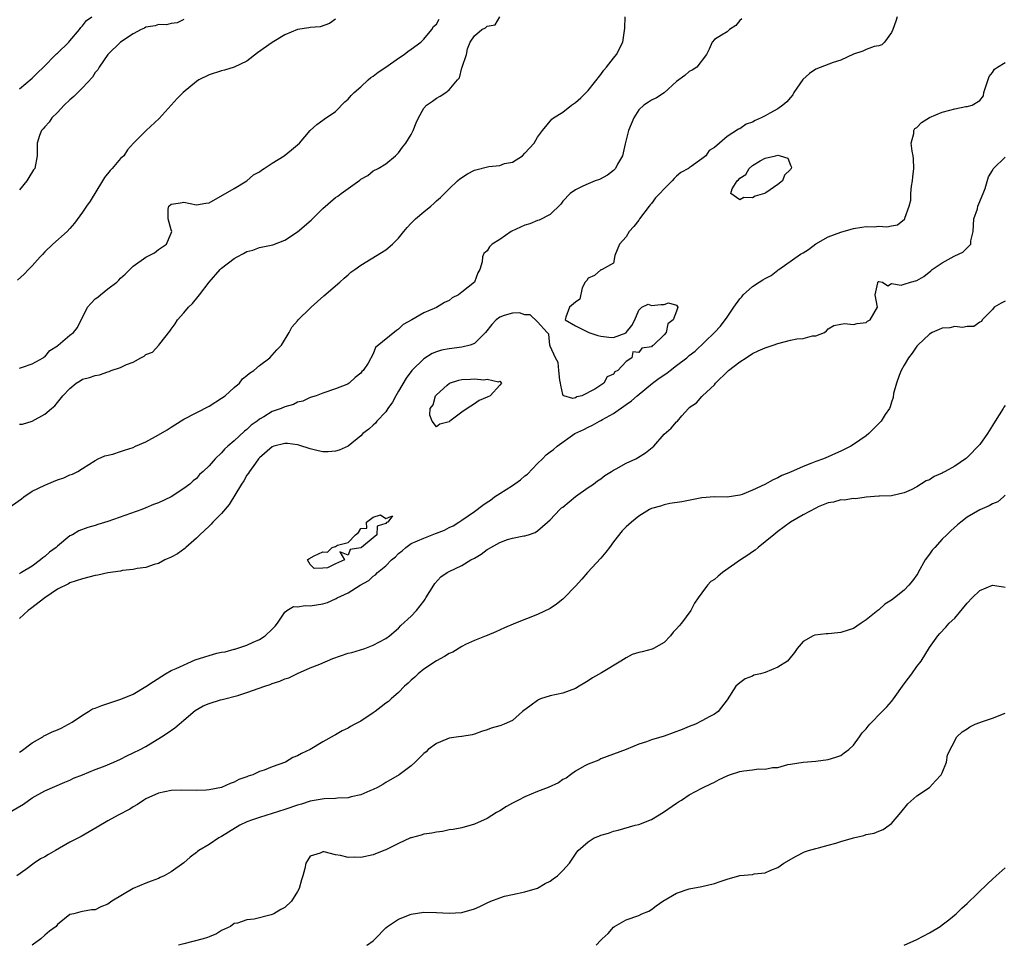
# Model space of a CAD drawing. Units: inches. Extents: x 2535000 to 2538000, y 1542000 to 1545000.
# Drawn here: x 2536911 to 2537067, y 1542000 to 1542147 of the extents above; entities that cross this region are included whole.
import ezdxf

# ---------------------------------------------------------------- set-up
doc = ezdxf.new("R2010")
doc.units = ezdxf.units.IN
doc.header["$MEASUREMENT"] = 0
doc.layers.add('LD25351542_2ft', color=132, linetype='Continuous')

msp = doc.modelspace()

# ---------------------------------------------------------------- linework, layer by layer
at = {"layer": 'LD25351542_2ft'}
for points, elevation in [([(2536909, 1542069.04), (2536911.31, 1542070.69), (2536911.68, 1542071), (2536913, 1542071.9), (2536915, 1542072.87), (2536915.37, 1542073), (2536917, 1542073.67), (2536918.01, 1542073.99), (2536919, 1542074.46), (2536919.41, 1542074.59), (2536920.26, 1542075), (2536921, 1542075.46), (2536923, 1542076.75), (2536923.47, 1542077), (2536924.51, 1542077.49), (2536925.76, 1542077.76), (2536927, 1542078.17), (2536927.6, 1542078.4), (2536929, 1542078.83), (2536929.35, 1542079), (2536931, 1542079.71), (2536933, 1542080.81), (2536934.37, 1542081.63), (2536935, 1542082.04), (2536935.61, 1542082.39), (2536937, 1542083.28), (2536941, 1542085.37), (2536943, 1542086.61), (2536943.53, 1542087), (2536945, 1542088.3), (2536945.82, 1542089), (2536946.32, 1542089.68), (2536947, 1542090.19), (2536947.42, 1542090.58), (2536948.09, 1542091), (2536949, 1542091.78), (2536950.6, 1542093), (2536951, 1542093.42), (2536951.71, 1542094.29), (2536952.45, 1542095), (2536953.68, 1542097), (2536954.13, 1542097.87), (2536955, 1542098.85), (2536955.1, 1542099), (2536957, 1542100.84), (2536957.15, 1542101), (2536959.18, 1542102.82), (2536961.71, 1542105), (2536962.38, 1542105.62), (2536963, 1542106.12), (2536963.46, 1542106.54), (2536964.06, 1542107), (2536965, 1542107.68), (2536968.32, 1542109.68), (2536969, 1542110.12), (2536970.03, 1542111), (2536971, 1542111.96), (2536971.83, 1542113), (2536972.37, 1542113.63), (2536973, 1542114.33), (2536973.65, 1542115), (2536975, 1542116.14), (2536976.1, 1542117), (2536976.58, 1542117.42), (2536977, 1542117.86), (2536977.62, 1542118.38), (2536979, 1542119.76), (2536980.31, 1542121), (2536980.68, 1542121.32), (2536981.88, 1542122.12), (2536983, 1542122.69), (2536985.29, 1542123.29), (2536987, 1542123.45), (2536987.75, 1542123.75), (2536989, 1542123.98), (2536990.63, 1542125), (2536991, 1542125.38), (2536992.44, 1542127), (2536993, 1542127.91), (2536993.78, 1542129), (2536995.23, 1542130.77), (2536995.51, 1542131), (2536997, 1542131.9), (2536998.34, 1542133), (2536999, 1542133.4), (2536999.83, 1542134.17), (2537001, 1542135.32), (2537003, 1542137.86), (2537003.47, 1542138.53), (2537003.91, 1542139), (2537005, 1542140.46), (2537005.48, 1542141), (2537006.46, 1542143), (2537006.81, 1542145.19), (2537006.84, 1542147)], 8330), ([(2536961, 1542146.59), (2536960.08, 1542145.92), (2536958.58, 1542145.42), (2536957, 1542145.3), (2536956.77, 1542145.23), (2536955, 1542144.96), (2536953, 1542144.12), (2536951, 1542142.93), (2536948.69, 1542141.31), (2536947, 1542139.99), (2536945, 1542139), (2536943.47, 1542138.53), (2536943, 1542138.44), (2536941, 1542137.78), (2536939.39, 1542137), (2536939, 1542136.73), (2536936.92, 1542135), (2536935.97, 1542134.03), (2536935.02, 1542133), (2536933.11, 1542130.89), (2536931.06, 1542129), (2536929.04, 1542126.96), (2536928.09, 1542125.91), (2536927.52, 1542125), (2536927, 1542124.55), (2536925.69, 1542123), (2536925.34, 1542122.66), (2536924.46, 1542121.53), (2536924.15, 1542121), (2536922.18, 1542117.82), (2536921.59, 1542117), (2536921, 1542116.05), (2536919.69, 1542114.31), (2536919, 1542113.47), (2536918.53, 1542113), (2536916.26, 1542111), (2536915, 1542109.77), (2536914.64, 1542109.36), (2536914.3, 1542109), (2536913, 1542107.57), (2536912.46, 1542107), (2536911.74, 1542106.26), (2536910.69, 1542105.31)], 8324), ([(2537049.9, 1542147), (2537049.71, 1542146.29), (2537049.22, 1542145), (2537049, 1542144.5), (2537047.9, 1542143), (2537047.46, 1542142.54), (2537047, 1542142.41), (2537046.28, 1542142.28), (2537045, 1542141.8), (2537044.45, 1542141.55), (2537043, 1542141.05), (2537041, 1542140.15), (2537039.75, 1542139.75), (2537037, 1542138.69), (2537036, 1542138), (2537034.95, 1542137.05), (2537033.56, 1542135), (2537033.36, 1542134.64), (2537033, 1542134.23), (2537032.46, 1542133.54), (2537031.78, 1542133), (2537031, 1542132.42), (2537029.74, 1542131.74), (2537029, 1542131.31), (2537028.4, 1542131), (2537027.43, 1542130.57), (2537027, 1542130.33), (2537026.02, 1542129.98), (2537025, 1542129.27), (2537024.78, 1542129.22), (2537023, 1542128.03), (2537021.76, 1542127), (2537021, 1542126.31), (2537020.17, 1542125.83), (2537019.62, 1542125), (2537019, 1542124.52), (2537017.28, 1542123.28), (2537017, 1542123.1), (2537016.89, 1542123), (2537015.65, 1542122.35), (2537015, 1542121.75), (2537014.59, 1542121.41), (2537014.29, 1542121), (2537013, 1542119.75), (2537012.34, 1542119), (2537011.68, 1542118.32), (2537011, 1542117.41), (2537010.8, 1542117.2), (2537010.64, 1542117), (2537009.14, 1542115), (2537009, 1542114.77), (2537008.21, 1542113.79), (2537007.5, 1542113), (2537007, 1542112.16), (2537005.96, 1542111), (2537005.2, 1542109.2), (2537005, 1542107.98), (2537003.09, 1542106.91), (2537003, 1542106.95), (2537001.99, 1542106.01), (2537001, 1542105.62), (2537000.78, 1542105.22), (2537000.54, 1542105), (2537000.07, 1542104.07), (2536999.7, 1542102.3), (2536999, 1542101.8), (2536998.03, 1542101), (2536997.46, 1542099.46), (2536997.35, 1542099), (2536999, 1542098.05), (2537001.1, 1542097), (2537002.52, 1542096.52), (2537003, 1542096.42), (2537004.25, 1542096.25), (2537005, 1542096.2), (2537007, 1542096.98), (2537007.02, 1542097), (2537007.89, 1542098.11), (2537008.39, 1542099), (2537009, 1542100.56), (2537009.5, 1542101), (2537010.49, 1542101.51), (2537011, 1542101.28), (2537012.53, 1542101.47), (2537013, 1542101.46), (2537013.72, 1542101.72), (2537015, 1542101.34), (2537015.2, 1542101), (2537015, 1542100.4), (2537014.43, 1542099), (2537013.61, 1542098.39), (2537013.32, 1542097), (2537013, 1542096.63), (2537011.36, 1542095), (2537011.11, 1542094.89), (2537011, 1542094.76), (2537009.49, 1542094.51), (2537009, 1542093.86), (2537008.06, 1542093.94), (2537007.93, 1542093), (2537007, 1542092.44), (2537005.67, 1542091), (2537005.24, 1542090.76), (2537005, 1542090.42), (2537004, 1542090), (2537003.49, 1542089), (2537002.03, 1542088.03), (2536999.98, 1542087), (2536999.18, 1542086.82), (2536999, 1542086.69), (2536998.56, 1542086.56), (2536997.17, 1542087), (2536997.06, 1542087.06), (2536997, 1542087.18), (2536996.65, 1542088.65), (2536996.64, 1542089), (2536996.53, 1542089.47), (2536996.36, 1542091), (2536996.25, 1542092.25), (2536995.83, 1542093), (2536995, 1542094.84), (2536994.95, 1542095), (2536994.75, 1542096.75), (2536994.5, 1542097), (2536993, 1542098.72), (2536991.82, 1542099.82), (2536991, 1542099.79), (2536990.11, 1542100.11), (2536989, 1542100.08), (2536987.71, 1542099.71), (2536987, 1542099.46), (2536986.44, 1542099), (2536985.74, 1542098.26), (2536984.77, 1542097), (2536983, 1542095.26), (2536982.35, 1542095), (2536981, 1542094.67), (2536979, 1542094.44), (2536977.8, 1542094.2), (2536977, 1542093.96), (2536976.31, 1542093.69), (2536975, 1542092.87), (2536973.11, 1542091), (2536972.2, 1542089.8), (2536971, 1542087.73), (2536970.55, 1542087), (2536970.01, 1542085.99), (2536969.32, 1542085), (2536969, 1542084.48), (2536967.58, 1542083), (2536967.33, 1542082.67), (2536967, 1542082.36), (2536966.28, 1542081.72), (2536965.36, 1542081), (2536965, 1542080.66), (2536963, 1542079.04), (2536961.62, 1542078.38), (2536961, 1542078.21), (2536959.87, 1542078.13), (2536959, 1542078.11), (2536958.27, 1542078.27), (2536957, 1542078.58), (2536955.19, 1542079.19), (2536955, 1542079.23), (2536953.44, 1542079.44), (2536953, 1542079.46), (2536951.26, 1542079), (2536951, 1542078.91), (2536949, 1542077.18), (2536948.84, 1542077), (2536948.35, 1542076.35), (2536947.38, 1542075), (2536947.25, 1542074.75), (2536947, 1542074.43), (2536946.49, 1542073.51), (2536946.13, 1542073), (2536944.21, 1542069.79), (2536943, 1542068.35), (2536941.63, 1542067), (2536941.34, 1542066.66), (2536941, 1542066.37), (2536939.54, 1542065), (2536939, 1542064.44), (2536937.33, 1542063), (2536937.17, 1542062.83), (2536936, 1542062), (2536935, 1542061.43), (2536934, 1542061), (2536933, 1542060.47), (2536932.3, 1542060.3), (2536931, 1542059.82), (2536929.64, 1542059.64), (2536929, 1542059.47), (2536927.32, 1542059.32), (2536927, 1542059.25), (2536925, 1542058.97), (2536923.39, 1542058.61), (2536923, 1542058.56), (2536921, 1542058.04), (2536919, 1542057.38), (2536918.75, 1542057.25), (2536917, 1542056.36), (2536915, 1542055.02), (2536912.73, 1542053.27), (2536912.4, 1542053), (2536911, 1542051.72)], 8334), ([(2536911, 1542135.6), (2536913, 1542137.3), (2536913.87, 1542138.13), (2536914.81, 1542139), (2536916.78, 1542141), (2536916.87, 1542141.13), (2536917, 1542141.23), (2536918.81, 1542143), (2536919, 1542143.2), (2536920.5, 1542145), (2536920.69, 1542145.31), (2536921, 1542145.56), (2536921.6, 1542146.4), (2536922.43, 1542147)], 8320), ([(2536911, 1542082.5), (2536911.48, 1542082.52), (2536913.01, 1542082.99), (2536915, 1542084.07), (2536916.06, 1542085), (2536916.61, 1542085.39), (2536917.88, 1542087), (2536919, 1542088.14), (2536919.98, 1542089), (2536920.63, 1542089.37), (2536921, 1542089.6), (2536922.09, 1542089.91), (2536923, 1542090.21), (2536923.67, 1542090.33), (2536925, 1542090.8), (2536925.18, 1542090.82), (2536925.52, 1542091), (2536927, 1542091.45), (2536927.93, 1542091.93), (2536929, 1542092.3), (2536930.22, 1542093), (2536930.74, 1542093.26), (2536931, 1542093.51), (2536932.08, 1542093.92), (2536933.07, 1542095), (2536933.24, 1542095.24), (2536934.79, 1542097.21), (2536935, 1542097.54), (2536935.63, 1542098.37), (2536936.02, 1542099), (2536937, 1542100.12), (2536937.75, 1542101), (2536938.39, 1542101.61), (2536939.3, 1542102.7), (2536939.47, 1542103), (2536941.03, 1542105), (2536942.78, 1542107), (2536943, 1542107.19), (2536945, 1542108.74), (2536945.47, 1542109), (2536946.48, 1542109.52), (2536947, 1542109.82), (2536947.95, 1542110.05), (2536949, 1542110.45), (2536950.85, 1542110.85), (2536951.11, 1542110.89), (2536953, 1542111.61), (2536955, 1542112.94), (2536957.18, 1542114.82), (2536959, 1542116.66), (2536961, 1542118.38), (2536961.4, 1542118.6), (2536961.92, 1542119), (2536964.88, 1542121.12), (2536965, 1542121.26), (2536966.12, 1542121.88), (2536967, 1542122.59), (2536967.76, 1542123), (2536969, 1542123.73), (2536970.49, 1542125), (2536971, 1542125.48), (2536971.63, 1542126.37), (2536972.14, 1542127), (2536973, 1542128.37), (2536973.31, 1542129), (2536973.77, 1542130.23), (2536974.13, 1542131), (2536975, 1542132.54), (2536975.43, 1542133), (2536976.34, 1542133.66), (2536977, 1542134.13), (2536977.59, 1542134.41), (2536978.5, 1542135), (2536979, 1542135.42), (2536980.31, 1542137), (2536980.65, 1542137.35), (2536981, 1542138.89), (2536981.04, 1542138.96), (2536981.04, 1542139.04), (2536981.72, 1542141), (2536981.9, 1542141.9), (2536982.35, 1542143), (2536983, 1542144), (2536984.19, 1542145), (2536984.75, 1542145.25), (2536985, 1542145.51), (2536986.28, 1542145.72), (2536987, 1542146.98)], 8328), ([(2537025.31, 1542146.68), (2537025, 1542146.39), (2537024.38, 1542145.62), (2537023.39, 1542145), (2537023, 1542144.6), (2537022.08, 1542144.07), (2537021, 1542143.38), (2537020.61, 1542143), (2537020.16, 1542141.84), (2537019.7, 1542141), (2537018.18, 1542139), (2537017.47, 1542138.53), (2537017, 1542138.31), (2537016.29, 1542137.71), (2537015, 1542136.74), (2537013, 1542134.96), (2537011.82, 1542134.18), (2537011, 1542133.78), (2537010.54, 1542133.46), (2537009.83, 1542133), (2537009, 1542132.28), (2537008.23, 1542131), (2537007.4, 1542129), (2537006.87, 1542126.87), (2537006.44, 1542125), (2537005.65, 1542123.65), (2537005.32, 1542123), (2537005.17, 1542122.83), (2537005, 1542122.67), (2537004.08, 1542121.92), (2537002.78, 1542121.22), (2537002.13, 1542121), (2537001, 1542120.55), (2537000.18, 1542120.18), (2536999, 1542119.61), (2536998.17, 1542119), (2536997, 1542117.79), (2536996.66, 1542117.34), (2536995, 1542115.68), (2536993.22, 1542114.78), (2536993, 1542114.73), (2536991.77, 1542114.23), (2536991, 1542114), (2536988.93, 1542113.07), (2536988.81, 1542113), (2536987, 1542111.74), (2536985.82, 1542111), (2536985.4, 1542110.6), (2536985, 1542109.96), (2536984.49, 1542109.51), (2536984.3, 1542109), (2536984.22, 1542108.22), (2536983.87, 1542107), (2536983.56, 1542106.44), (2536983.01, 1542105), (2536981, 1542103.39), (2536980.47, 1542103), (2536979.5, 1542102.5), (2536979, 1542102.08), (2536978.26, 1542101.74), (2536977, 1542100.97), (2536975, 1542100.14), (2536973.1, 1542099), (2536971.73, 1542098.28), (2536971, 1542097.52), (2536970.67, 1542097.33), (2536967.37, 1542094.63), (2536967, 1542093.63), (2536966.16, 1542092.16), (2536965.39, 1542091), (2536965.18, 1542090.82), (2536965, 1542090.56), (2536964.12, 1542089.88), (2536963.19, 1542089), (2536963, 1542088.89), (2536962.8, 1542088.8), (2536961, 1542088.08), (2536959, 1542087.43), (2536957.94, 1542087), (2536957, 1542086.71), (2536955.84, 1542086.16), (2536955, 1542085.96), (2536954.36, 1542085.64), (2536953, 1542085.24), (2536952.43, 1542085), (2536951, 1542084.5), (2536949.67, 1542083.67), (2536949, 1542083.29), (2536948.64, 1542083), (2536947.66, 1542082.34), (2536947, 1542081.65), (2536946.61, 1542081.39), (2536945, 1542079.85), (2536944, 1542079), (2536943.44, 1542078.56), (2536943, 1542077.94), (2536941.96, 1542077), (2536941, 1542075.9), (2536940.06, 1542075), (2536939.48, 1542074.52), (2536939, 1542073.89), (2536938.48, 1542073.52), (2536937.97, 1542073), (2536937, 1542072.3), (2536935.03, 1542071), (2536933, 1542070.05), (2536932.24, 1542069.76), (2536931, 1542069.23), (2536930.39, 1542069), (2536925, 1542067.08), (2536923.39, 1542066.61), (2536923, 1542066.47), (2536921.84, 1542066.16), (2536920.4, 1542065.6), (2536919.39, 1542065), (2536919, 1542064.81), (2536917, 1542063.2), (2536916.82, 1542063), (2536915.77, 1542062.23), (2536915, 1542061.56), (2536914.68, 1542061.32), (2536914.34, 1542061), (2536913, 1542060.01), (2536911.32, 1542059), (2536911.11, 1542058.89), (2536911, 1542058.8)], 8332), ([(2536911, 1542091.39), (2536911.51, 1542091.51), (2536913, 1542092.05), (2536914.74, 1542093), (2536914.88, 1542093.12), (2536915, 1542093.18), (2536915.83, 1542094.17), (2536917, 1542094.9), (2536917.13, 1542095), (2536919, 1542096.57), (2536919.56, 1542097), (2536920.2, 1542097.8), (2536921.77, 1542101), (2536922.33, 1542101.66), (2536923, 1542102.36), (2536923.38, 1542102.62), (2536923.81, 1542103), (2536925, 1542103.93), (2536926.43, 1542105), (2536926.72, 1542105.28), (2536927, 1542105.61), (2536927.74, 1542106.26), (2536928.47, 1542107), (2536929, 1542107.49), (2536931, 1542108.92), (2536932.39, 1542109.61), (2536933, 1542110.14), (2536934.26, 1542111), (2536935, 1542112.75), (2536935.13, 1542113), (2536935, 1542113.28), (2536934.52, 1542115), (2536934.52, 1542116.52), (2536934.65, 1542117), (2536935, 1542117.34), (2536936.48, 1542117.52), (2536937, 1542117.66), (2536939, 1542117.2), (2536940.51, 1542117.49), (2536941, 1542117.54), (2536945, 1542119.82), (2536947, 1542121.02), (2536948.05, 1542121.95), (2536949, 1542122.46), (2536949.28, 1542122.72), (2536949.75, 1542123), (2536951, 1542123.8), (2536952.87, 1542125), (2536954.07, 1542125.93), (2536955.3, 1542127), (2536957, 1542129), (2536958.06, 1542129.94), (2536959, 1542130.61), (2536959.2, 1542130.8), (2536961, 1542132), (2536962.49, 1542133.51), (2536963, 1542133.93), (2536963.49, 1542134.51), (2536963.99, 1542135), (2536965, 1542135.88), (2536966.21, 1542137), (2536966.63, 1542137.37), (2536967, 1542137.59), (2536967.75, 1542138.25), (2536968.96, 1542139), (2536971, 1542140.46), (2536971.87, 1542141), (2536972.48, 1542141.52), (2536973, 1542141.84), (2536974.54, 1542143), (2536975, 1542143.45), (2536976.28, 1542145), (2536976.52, 1542145.48), (2536977, 1542145.83), (2536977.41, 1542146.59)], 8326), ([(2536937, 1542146.56), (2536935.94, 1542146.06), (2536935, 1542145.94), (2536934.28, 1542145.72), (2536933, 1542145.79), (2536932.46, 1542145.54), (2536931, 1542145.34), (2536930.8, 1542145.2), (2536930.28, 1542145), (2536929, 1542144.31), (2536926.98, 1542143), (2536925, 1542141.04), (2536923.61, 1542139), (2536923.38, 1542138.62), (2536923, 1542138.16), (2536922.56, 1542137.44), (2536921, 1542135.77), (2536919.61, 1542134.39), (2536919, 1542133.86), (2536918.1, 1542133), (2536917, 1542131.83), (2536916.15, 1542131), (2536915.7, 1542130.3), (2536915, 1542129.59), (2536914.75, 1542129.25), (2536914.5, 1542129), (2536914.2, 1542128.2), (2536913.8, 1542127), (2536913.8, 1542125), (2536913.42, 1542123), (2536913.25, 1542122.75), (2536912.47, 1542121.53), (2536912.16, 1542121), (2536911, 1542119.62)], 8322), ([(2536911, 1542030.56), (2536911.28, 1542030.72), (2536913, 1542032.07), (2536914.68, 1542033), (2536914.86, 1542033.14), (2536915, 1542033.21), (2536916.2, 1542033.8), (2536917, 1542034.11), (2536917.61, 1542034.39), (2536918.79, 1542035), (2536919.32, 1542035.32), (2536921, 1542036.42), (2536921.95, 1542037), (2536922.57, 1542037.42), (2536923, 1542037.53), (2536924.06, 1542037.94), (2536927.05, 1542038.95), (2536929, 1542039.77), (2536931, 1542040.96), (2536932.22, 1542041.78), (2536934.1, 1542043), (2536935, 1542043.48), (2536935.82, 1542043.82), (2536938.83, 1542045.17), (2536940.32, 1542045.68), (2536941, 1542045.9), (2536942.24, 1542046.24), (2536943, 1542046.39), (2536943.56, 1542046.44), (2536945, 1542046.88), (2536945.11, 1542046.89), (2536945.4, 1542047), (2536947, 1542047.49), (2536948.01, 1542048.01), (2536949, 1542048.42), (2536949.89, 1542049), (2536951, 1542050.04), (2536951.48, 1542050.52), (2536951.83, 1542051), (2536953, 1542052.76), (2536953.31, 1542053), (2536954.38, 1542053.62), (2536955, 1542053.61), (2536956.19, 1542053.81), (2536957, 1542053.76), (2536959, 1542054.08), (2536959.73, 1542054.27), (2536961, 1542054.85), (2536961.11, 1542054.89), (2536961.29, 1542055), (2536963, 1542055.79), (2536964.92, 1542057), (2536966.27, 1542057.73), (2536967, 1542058.44), (2536967.36, 1542058.64), (2536967.65, 1542059), (2536969, 1542060.1), (2536969.89, 1542061), (2536970.5, 1542061.5), (2536971, 1542062.02), (2536971.56, 1542062.44), (2536972.12, 1542063), (2536973, 1542063.6), (2536975, 1542064.48), (2536976.83, 1542065.17), (2536977, 1542065.25), (2536978.29, 1542065.71), (2536979, 1542066.13), (2536979.61, 1542066.39), (2536980.51, 1542067), (2536981, 1542067.29), (2536981.99, 1542067.99), (2536983, 1542068.67), (2536984.31, 1542069.69), (2536985, 1542070.15), (2536985.52, 1542070.48), (2536986.19, 1542071), (2536987, 1542071.5), (2536989, 1542072.79), (2536990.29, 1542073.71), (2536991, 1542074.32), (2536991.42, 1542074.58), (2536993, 1542076.27), (2536993.78, 1542077), (2536994.36, 1542077.64), (2536995, 1542078.12), (2536995.52, 1542078.48), (2536996.08, 1542079), (2536998.91, 1542081), (2537000.32, 1542081.68), (2537001, 1542082.05), (2537001.68, 1542082.32), (2537002.78, 1542083), (2537003, 1542083.1), (2537003.25, 1542083.25), (2537005, 1542084.19), (2537007, 1542085.62), (2537007.83, 1542086.17), (2537008.74, 1542087), (2537011.19, 1542089), (2537012.24, 1542089.76), (2537013.44, 1542090.56), (2537013.95, 1542091), (2537015, 1542091.77), (2537016.6, 1542093), (2537017, 1542093.36), (2537017.95, 1542094.05), (2537020.97, 1542097), (2537021.96, 1542098.04), (2537023, 1542099.43), (2537024.03, 1542101), (2537025, 1542102.33), (2537025.33, 1542102.67), (2537025.55, 1542103), (2537027, 1542104.27), (2537028.05, 1542105), (2537028.64, 1542105.36), (2537029, 1542105.58), (2537029.94, 1542106.06), (2537031, 1542106.87), (2537031.09, 1542106.91), (2537031.18, 1542107), (2537034.61, 1542109.39), (2537035, 1542109.64), (2537035.85, 1542110.15), (2537037, 1542111.03), (2537039, 1542112.14), (2537041, 1542112.9), (2537042.63, 1542113.37), (2537043, 1542113.46), (2537044.33, 1542113.67), (2537045, 1542113.79), (2537046.24, 1542113.76), (2537047, 1542113.85), (2537048.26, 1542113.74), (2537049, 1542113.91), (2537049.96, 1542114.04), (2537051.07, 1542114.93), (2537051.09, 1542115), (2537051.1, 1542115.1), (2537051.79, 1542117), (2537052.04, 1542117.96), (2537052.05, 1542119), (2537052.19, 1542120.19), (2537052.33, 1542121), (2537052.37, 1542121.63), (2537052.54, 1542123), (2537052.48, 1542124.48), (2537052.41, 1542125), (2537052.27, 1542125.73), (2537052.11, 1542127), (2537052.52, 1542128.52), (2537052.56, 1542129), (2537052.71, 1542129.29), (2537053, 1542129.49), (2537053.73, 1542130.27), (2537055, 1542131.03), (2537057, 1542131.87), (2537058.22, 1542132.22), (2537059, 1542132.4), (2537060.77, 1542132.77), (2537061, 1542132.78), (2537061.76, 1542133), (2537063, 1542133.76), (2537063.54, 1542134.46), (2537063.62, 1542135), (2537064.47, 1542137.53), (2537065, 1542138.18), (2537065.32, 1542138.68), (2537065.8, 1542139), (2537067, 1542139.73)], 8336), ([(2536909, 1542020.84), (2536911.63, 1542022.37), (2536913, 1542023.35), (2536915, 1542024.48), (2536918.17, 1542025.83), (2536919, 1542026.15), (2536919.56, 1542026.44), (2536921, 1542026.99), (2536923, 1542027.82), (2536924.29, 1542028.29), (2536925.93, 1542029), (2536927, 1542029.48), (2536928, 1542030), (2536929, 1542030.45), (2536930.12, 1542031), (2536931, 1542031.5), (2536933.49, 1542033), (2536934.39, 1542033.61), (2536935.58, 1542034.42), (2536936.28, 1542035), (2536937, 1542035.63), (2536938.82, 1542037.18), (2536940.07, 1542037.93), (2536941, 1542038.29), (2536942.84, 1542038.84), (2536943.07, 1542038.93), (2536945.56, 1542039.56), (2536947, 1542040), (2536949.84, 1542041), (2536950.69, 1542041.31), (2536951, 1542041.44), (2536952.2, 1542041.8), (2536953, 1542042.16), (2536953.65, 1542042.35), (2536955, 1542043.01), (2536957, 1542043.92), (2536958.51, 1542044.51), (2536960.6, 1542045.4), (2536963, 1542046.24), (2536963.62, 1542046.38), (2536965.68, 1542047), (2536967, 1542047.5), (2536969, 1542048.59), (2536969.54, 1542049), (2536971, 1542050.22), (2536971.38, 1542050.62), (2536973, 1542052.13), (2536973.82, 1542053), (2536975, 1542054.5), (2536975.21, 1542054.79), (2536975.32, 1542055), (2536976.57, 1542057), (2536976.72, 1542057.28), (2536977.68, 1542058.32), (2536978.67, 1542059), (2536979, 1542059.18), (2536981, 1542060.15), (2536982.45, 1542061), (2536983, 1542061.3), (2536984.07, 1542061.93), (2536985, 1542062.65), (2536985.24, 1542062.76), (2536985.6, 1542063), (2536987, 1542063.78), (2536988.22, 1542064.22), (2536989, 1542064.43), (2536990.81, 1542064.81), (2536991, 1542064.82), (2536991.57, 1542065), (2536992.63, 1542065.37), (2536993, 1542065.61), (2536994.54, 1542067), (2536995, 1542067.38), (2536996.52, 1542069), (2536996.77, 1542069.23), (2536997, 1542069.37), (2536999, 1542071.04), (2537001, 1542072.47), (2537001.83, 1542073), (2537002.49, 1542073.51), (2537003, 1542073.86), (2537003.65, 1542074.35), (2537004.7, 1542075), (2537005, 1542075.2), (2537005.42, 1542075.42), (2537007, 1542076.32), (2537008.52, 1542077), (2537008.83, 1542077.17), (2537010.05, 1542077.95), (2537011.39, 1542079), (2537013, 1542080.93), (2537014.13, 1542081.87), (2537015, 1542082.88), (2537015.16, 1542083), (2537015.84, 1542083.84), (2537016.86, 1542085), (2537016.94, 1542085.06), (2537017, 1542085.16), (2537018.12, 1542085.88), (2537019, 1542086.87), (2537019.09, 1542087), (2537021, 1542088.74), (2537021.16, 1542089), (2537023.09, 1542090.91), (2537023.19, 1542091), (2537025, 1542092.38), (2537025.98, 1542093), (2537027, 1542093.68), (2537027.88, 1542094.12), (2537029, 1542094.6), (2537030.25, 1542095), (2537031, 1542095.29), (2537033, 1542095.79), (2537034.02, 1542096.02), (2537035, 1542096.08), (2537036.49, 1542096.49), (2537037, 1542096.5), (2537038.41, 1542097), (2537038.72, 1542097.28), (2537039, 1542097.58), (2537039.86, 1542098.14), (2537041, 1542098.35), (2537041.56, 1542098.44), (2537043, 1542098.29), (2537043.56, 1542098.44), (2537045, 1542098.6), (2537045.21, 1542098.79), (2537045.64, 1542099), (2537046.8, 1542101), (2537046.39, 1542103), (2537046.86, 1542104.86), (2537046.82, 1542105), (2537046.9, 1542105.1), (2537047, 1542105.07), (2537047.57, 1542105), (2537048.42, 1542104.42), (2537049, 1542104.79), (2537050.51, 1542104.51), (2537051, 1542104.65), (2537051.99, 1542105), (2537053, 1542105.24), (2537054.12, 1542105.88), (2537055.22, 1542106.78), (2537055.45, 1542107), (2537057, 1542108.05), (2537058.92, 1542109.08), (2537059, 1542109.14), (2537060.29, 1542109.71), (2537061.54, 1542111), (2537061.55, 1542111.55), (2537061.93, 1542113), (2537061.98, 1542114.02), (2537062.05, 1542115), (2537062.59, 1542116.59), (2537062.64, 1542117), (2537063, 1542117.74), (2537063.33, 1542118.67), (2537063.49, 1542119), (2537063.83, 1542119.83), (2537064.34, 1542121.66), (2537065, 1542122.65), (2537065.09, 1542122.91), (2537065.14, 1542123), (2537067, 1542124.78)], 8338), ([(2537067, 1542101.97), (2537066.36, 1542101.64), (2537065.27, 1542101), (2537065, 1542100.66), (2537063.37, 1542099), (2537063.24, 1542098.76), (2537063, 1542098.63), (2537062.05, 1542097.95), (2537061, 1542097.98), (2537060.22, 1542097.78), (2537059, 1542097.98), (2537058.24, 1542097.76), (2537057, 1542097.72), (2537056.52, 1542097.48), (2537055.45, 1542097), (2537055, 1542096.74), (2537053.15, 1542095), (2537053, 1542094.83), (2537052.26, 1542093.74), (2537051.69, 1542093), (2537051, 1542091.82), (2537050.55, 1542091), (2537050.23, 1542090.23), (2537049.8, 1542089), (2537049.33, 1542087.33), (2537049.26, 1542086.74), (2537049, 1542085.99), (2537048.78, 1542085.22), (2537048.66, 1542085), (2537048.01, 1542084.01), (2537047.39, 1542083), (2537046.21, 1542081.79), (2537045.41, 1542081), (2537045, 1542080.68), (2537043, 1542079.26), (2537042.59, 1542079), (2537041.52, 1542078.48), (2537041, 1542078.22), (2537040.13, 1542077.87), (2537039, 1542077.33), (2537038.24, 1542077), (2537037, 1542076.57), (2537036.25, 1542076.25), (2537035, 1542075.81), (2537033, 1542074.9), (2537031.65, 1542074.35), (2537031, 1542073.98), (2537030.3, 1542073.7), (2537028.96, 1542072.96), (2537027, 1542072.03), (2537025.37, 1542071.37), (2537025, 1542071.25), (2537023, 1542070.96), (2537021, 1542071), (2537019, 1542070.85), (2537015.81, 1542070.19), (2537013.94, 1542069.94), (2537013, 1542069.73), (2537012.46, 1542069.54), (2537011, 1542069.14), (2537010.72, 1542069), (2537009, 1542067.96), (2537007.84, 1542067), (2537007, 1542066.26), (2537006.39, 1542065.61), (2537005, 1542063.85), (2537004.36, 1542063), (2537003.77, 1542062.23), (2537003, 1542061.29), (2537000.89, 1542059), (2537000.02, 1542057.98), (2536999, 1542056.83), (2536997.2, 1542055), (2536997, 1542054.82), (2536996, 1542054), (2536995, 1542053.34), (2536993, 1542052.36), (2536989.49, 1542051), (2536987.76, 1542050.24), (2536986.38, 1542049.62), (2536985, 1542049.07), (2536984.87, 1542049), (2536983, 1542048.23), (2536981.6, 1542047.6), (2536981, 1542047.29), (2536979.57, 1542046.43), (2536979, 1542046.19), (2536978.27, 1542045.73), (2536977, 1542045.05), (2536975, 1542043.7), (2536974.09, 1542043), (2536973.57, 1542042.43), (2536973, 1542041.96), (2536972.52, 1542041.48), (2536971.95, 1542041), (2536971, 1542040.04), (2536969.8, 1542039), (2536969.38, 1542038.62), (2536969, 1542038.31), (2536968.24, 1542037.76), (2536967.29, 1542037), (2536967, 1542036.78), (2536965, 1542035.5), (2536964.09, 1542035), (2536963.37, 1542034.63), (2536963, 1542034.39), (2536962.05, 1542033.95), (2536961, 1542033.31), (2536960.78, 1542033.22), (2536959, 1542032.19), (2536957.03, 1542031), (2536955.63, 1542030.37), (2536955, 1542029.99), (2536954.28, 1542029.72), (2536953.08, 1542029), (2536951, 1542028.27), (2536949.74, 1542027.74), (2536949, 1542027.49), (2536947.91, 1542027), (2536947.22, 1542026.78), (2536947, 1542026.68), (2536945.74, 1542026.26), (2536945, 1542025.85), (2536944.36, 1542025.64), (2536943, 1542025), (2536941, 1542024.59), (2536940.56, 1542024.56), (2536939, 1542024.5), (2536936.57, 1542024.57), (2536935, 1542024.51), (2536933, 1542024.1), (2536931, 1542023.19), (2536930.67, 1542023), (2536929.7, 1542022.3), (2536929, 1542021.91), (2536928.45, 1542021.55), (2536926.6, 1542020.6), (2536925, 1542019.72), (2536923.32, 1542018.68), (2536920.75, 1542017.25), (2536920.34, 1542017), (2536919, 1542016.32), (2536916.73, 1542015), (2536915.61, 1542014.39), (2536915, 1542014), (2536914.33, 1542013.67), (2536913.33, 1542013), (2536912.02, 1542012.02), (2536910.58, 1542011)], 8340), ([(2537067, 1542085.43), (2537066.79, 1542085.21), (2537066.65, 1542085), (2537065.38, 1542083), (2537065, 1542082.29), (2537064.18, 1542081), (2537063, 1542079.26), (2537061, 1542077.22), (2537060.86, 1542077.14), (2537060.69, 1542077), (2537059, 1542075.86), (2537057.47, 1542075), (2537057.15, 1542074.85), (2537057, 1542074.75), (2537055.76, 1542074.24), (2537055, 1542073.69), (2537054.49, 1542073.51), (2537053, 1542072.6), (2537052.11, 1542072.11), (2537051, 1542071.63), (2537049, 1542071.13), (2537047.11, 1542071.11), (2537047, 1542071.08), (2537045, 1542070.92), (2537043.32, 1542070.68), (2537043, 1542070.73), (2537041.51, 1542070.49), (2537041, 1542070.52), (2537039.83, 1542070.17), (2537039, 1542070.05), (2537037.4, 1542069.4), (2537037, 1542069.22), (2537035, 1542068.17), (2537033.02, 1542067), (2537031, 1542065.5), (2537030.36, 1542065), (2537029, 1542063.85), (2537027.9, 1542063), (2537027.44, 1542062.56), (2537027, 1542062.3), (2537026.25, 1542061.75), (2537025.11, 1542061), (2537022.27, 1542059), (2537021.55, 1542058.45), (2537021, 1542057.93), (2537020.41, 1542057.59), (2537019.9, 1542057), (2537019, 1542055.79), (2537018.39, 1542055), (2537017.84, 1542054.16), (2537017.26, 1542053), (2537015.78, 1542051), (2537015.4, 1542050.6), (2537015, 1542050.08), (2537014.43, 1542049.57), (2537014.03, 1542049), (2537013, 1542047.95), (2537011.34, 1542047), (2537011.11, 1542046.89), (2537009.52, 1542046.48), (2537009, 1542046.37), (2537007.98, 1542046.02), (2537007, 1542045.52), (2537006.18, 1542045), (2537003.13, 1542043.13), (2537001.67, 1542042.33), (2537001, 1542041.85), (2537000.45, 1542041.55), (2536999.58, 1542041), (2536999, 1542040.67), (2536997, 1542039.94), (2536995, 1542039.47), (2536993.44, 1542039), (2536993.14, 1542038.86), (2536993, 1542038.78), (2536991.97, 1542038.03), (2536990.61, 1542037), (2536989, 1542035.59), (2536987.72, 1542035), (2536987.2, 1542034.8), (2536987, 1542034.76), (2536985.64, 1542034.36), (2536985, 1542034.11), (2536984.13, 1542033.87), (2536983, 1542033.44), (2536982.66, 1542033.34), (2536981, 1542033.08), (2536980.94, 1542033.06), (2536980.48, 1542033), (2536979, 1542032.77), (2536978.63, 1542032.63), (2536977, 1542031.95), (2536975.69, 1542031), (2536975.36, 1542030.64), (2536975, 1542030.34), (2536973.63, 1542029), (2536973, 1542028.43), (2536971.07, 1542027), (2536969, 1542025.76), (2536968.53, 1542025.47), (2536967.68, 1542025), (2536967, 1542024.68), (2536966.47, 1542024.47), (2536965, 1542023.83), (2536963.51, 1542023.51), (2536963, 1542023.34), (2536961.32, 1542023.32), (2536961, 1542023.25), (2536959.21, 1542023.21), (2536957, 1542022.8), (2536955.63, 1542022.37), (2536955, 1542022.19), (2536953, 1542021.52), (2536949, 1542020.25), (2536947.87, 1542019.87), (2536947, 1542019.55), (2536945.87, 1542019), (2536944.08, 1542017.92), (2536943, 1542017.23), (2536942.54, 1542017), (2536941, 1542015.98), (2536939.39, 1542015), (2536939.16, 1542014.84), (2536939, 1542014.7), (2536938.04, 1542013.96), (2536937, 1542013.08), (2536935, 1542011.62), (2536933.91, 1542011), (2536933.29, 1542010.71), (2536933, 1542010.58), (2536931.82, 1542010.18), (2536931, 1542009.86), (2536928.98, 1542009.02), (2536925.61, 1542007), (2536925, 1542006.53), (2536923.89, 1542006.11), (2536923, 1542005.6), (2536922.39, 1542005.61), (2536921, 1542005.33), (2536920.69, 1542005.31), (2536919.61, 1542005), (2536919, 1542004.9), (2536917, 1542003.27), (2536916.8, 1542003), (2536915.75, 1542002.25), (2536915, 1542001.59), (2536914.38, 1542001), (2536913.04, 1542000)], 8342), ([(2537067, 1542071.28), (2537066.72, 1542071), (2537065.82, 1542070.18), (2537065, 1542069.91), (2537064.44, 1542069.56), (2537063, 1542068.94), (2537061, 1542067.76), (2537059.98, 1542067), (2537059.44, 1542066.56), (2537058.39, 1542065.61), (2537057.76, 1542065), (2537057, 1542064.29), (2537055.85, 1542063), (2537055.46, 1542062.54), (2537055, 1542061.93), (2537054.35, 1542061), (2537053.21, 1542059), (2537053.15, 1542058.85), (2537053, 1542058.63), (2537052.3, 1542057.7), (2537051.73, 1542057), (2537051, 1542056.24), (2537049.46, 1542055), (2537049, 1542054.64), (2537047.97, 1542054.03), (2537047, 1542053.13), (2537046.82, 1542053), (2537045, 1542051.5), (2537044.19, 1542051), (2537043.49, 1542050.51), (2537043, 1542050.14), (2537042.12, 1542049.88), (2537041, 1542049.51), (2537040.51, 1542049.49), (2537039, 1542049.33), (2537038.67, 1542049.33), (2537036.88, 1542049.12), (2537036.6, 1542049), (2537035, 1542048.12), (2537034.09, 1542047), (2537033.63, 1542046.37), (2537032.75, 1542045.25), (2537032.53, 1542045), (2537031, 1542044.04), (2537029, 1542043.19), (2537028.25, 1542043), (2537027.22, 1542042.78), (2537027, 1542042.62), (2537025.84, 1542042.16), (2537025, 1542041.57), (2537024.34, 1542041), (2537023, 1542038.86), (2537021.59, 1542037), (2537021, 1542036.61), (2537020.23, 1542036.23), (2537019, 1542035.54), (2537017.97, 1542035), (2537017, 1542034.65), (2537015.86, 1542034.14), (2537013, 1542033.11), (2537011, 1542032.54), (2537010.22, 1542032.22), (2537009, 1542031.86), (2537007, 1542031), (2537005, 1542030.24), (2537003, 1542029.51), (2537002.67, 1542029.33), (2537001, 1542028.69), (2537000.35, 1542028.35), (2536999, 1542027.58), (2536998.21, 1542027), (2536997.53, 1542026.47), (2536997, 1542026.23), (2536996.29, 1542025.71), (2536994.69, 1542025), (2536993, 1542024.34), (2536991, 1542023.52), (2536989.97, 1542023), (2536989, 1542022.48), (2536988.05, 1542021.95), (2536987, 1542021.29), (2536986.49, 1542021), (2536985, 1542020.08), (2536983, 1542019.17), (2536981, 1542018.62), (2536979.64, 1542018.36), (2536979, 1542018.26), (2536977.96, 1542018.04), (2536977, 1542017.93), (2536976.24, 1542017.76), (2536975, 1542017.57), (2536974.56, 1542017.44), (2536973, 1542017.04), (2536972.88, 1542017), (2536971, 1542016.1), (2536969, 1542015.11), (2536968.67, 1542015), (2536967, 1542014.31), (2536965, 1542013.91), (2536964.07, 1542013.93), (2536963, 1542013.92), (2536961.8, 1542014.2), (2536961, 1542014.3), (2536959.21, 1542014.79), (2536959, 1542014.8), (2536958.57, 1542014.57), (2536957, 1542014.13), (2536956.56, 1542013.44), (2536956.33, 1542013), (2536956.17, 1542012.17), (2536955.87, 1542011), (2536955.65, 1542010.35), (2536955.26, 1542009), (2536955, 1542008.52), (2536954.06, 1542007), (2536953, 1542006.01), (2536952.35, 1542005.65), (2536951.28, 1542005), (2536951, 1542004.87), (2536950.81, 1542004.81), (2536948.16, 1542004.16), (2536947, 1542004.05), (2536945.51, 1542003.51), (2536945, 1542003.46), (2536944.41, 1542003), (2536943, 1542002.32), (2536942.17, 1542001.83), (2536941, 1542001.33), (2536940.78, 1542001.22), (2536940.1, 1542001), (2536937, 1542000.26), (2536936.16, 1542000)], 8344), ([(2536965.97, 1542000), (2536966.1, 1542000.1), (2536967, 1542000.73), (2536967.3, 1542001), (2536969, 1542002.79), (2536969.23, 1542003), (2536971, 1542004.13), (2536973, 1542004.95), (2536975, 1542005.25), (2536977, 1542005.21), (2536979, 1542005.09), (2536981, 1542005.2), (2536983, 1542005.77), (2536983.85, 1542006.15), (2536985, 1542006.74), (2536985.59, 1542007), (2536987, 1542007.53), (2536987.76, 1542007.76), (2536989, 1542008.05), (2536991, 1542008.47), (2536993, 1542009.03), (2536994.2, 1542009.8), (2536995, 1542010.18), (2536995.46, 1542010.54), (2536996.16, 1542011), (2536997, 1542011.84), (2536998.03, 1542013), (2536999.23, 1542014.77), (2536999.43, 1542015), (2537001, 1542016.36), (2537001.93, 1542017), (2537002.7, 1542017.3), (2537003, 1542017.44), (2537004.24, 1542017.76), (2537005, 1542018.07), (2537005.77, 1542018.23), (2537008.41, 1542019), (2537009, 1542019.14), (2537011, 1542019.94), (2537012.92, 1542021.08), (2537015, 1542022.5), (2537015.31, 1542022.69), (2537015.75, 1542023), (2537017, 1542023.82), (2537019, 1542024.89), (2537019.18, 1542025), (2537020.42, 1542025.58), (2537021, 1542025.81), (2537021.75, 1542026.25), (2537023, 1542026.85), (2537023.36, 1542027), (2537025, 1542027.5), (2537025.62, 1542027.62), (2537027, 1542027.77), (2537027.93, 1542027.93), (2537029, 1542027.88), (2537030.17, 1542028.17), (2537031, 1542028.17), (2537032.62, 1542028.62), (2537033, 1542028.66), (2537035, 1542029), (2537037, 1542029.17), (2537039, 1542029.39), (2537040.2, 1542029.8), (2537041, 1542030.04), (2537041.53, 1542030.47), (2537042.23, 1542031), (2537043, 1542031.69), (2537043.91, 1542033), (2537044.37, 1542033.63), (2537045, 1542034.29), (2537045.29, 1542034.71), (2537045.55, 1542035), (2537047.53, 1542037), (2537048.24, 1542037.76), (2537049, 1542038.62), (2537049.31, 1542039), (2537051, 1542041.37), (2537051.69, 1542042.31), (2537052.23, 1542043), (2537053, 1542044.12), (2537053.72, 1542045), (2537055, 1542047.16), (2537056.31, 1542049), (2537056.66, 1542049.34), (2537057.61, 1542050.39), (2537058.15, 1542051), (2537059, 1542051.81), (2537061, 1542054.15), (2537061.78, 1542055), (2537063, 1542056.18), (2537065, 1542057.01), (2537066.74, 1542056.74), (2537067, 1542056.72)], 8346), ([(2537002.27, 1542000), (2537003, 1542000.79), (2537003.24, 1542001), (2537004.15, 1542001.85), (2537005, 1542002.88), (2537005.15, 1542003), (2537007, 1542004.06), (2537009, 1542004.74), (2537009.5, 1542005), (2537010.58, 1542005.42), (2537011, 1542005.65), (2537011.76, 1542006.24), (2537012.81, 1542007), (2537015, 1542008.28), (2537017, 1542008.95), (2537019, 1542009.33), (2537021, 1542009.79), (2537021.91, 1542010.09), (2537023, 1542010.48), (2537025, 1542011.03), (2537027, 1542011.23), (2537027.29, 1542011.29), (2537029, 1542011.49), (2537029.9, 1542011.9), (2537031, 1542012.3), (2537031.96, 1542013), (2537033.9, 1542014.1), (2537035.22, 1542014.78), (2537035.87, 1542015), (2537037, 1542015.33), (2537037.43, 1542015.43), (2537039, 1542015.85), (2537040.19, 1542016.19), (2537041, 1542016.45), (2537043, 1542017.02), (2537044.63, 1542017.37), (2537045, 1542017.52), (2537046.27, 1542017.73), (2537047, 1542018.09), (2537047.69, 1542018.31), (2537048.63, 1542019), (2537049, 1542019.31), (2537050.46, 1542021), (2537051.6, 1542022.4), (2537053, 1542023.65), (2537055, 1542024.97), (2537055.94, 1542026.06), (2537056.85, 1542027), (2537057, 1542027.29), (2537057.7, 1542029), (2537057.87, 1542030.13), (2537059.34, 1542033), (2537060.2, 1542033.8), (2537061, 1542034.27), (2537061.39, 1542034.61), (2537062.25, 1542035), (2537063, 1542035.28), (2537063.41, 1542035.41), (2537065, 1542035.97), (2537067, 1542036.77)], 8348), ([(2537051.01, 1542000), (2537053, 1542000.91), (2537055, 1542001.96), (2537056.68, 1542003), (2537057, 1542003.23), (2537058.05, 1542004.05), (2537059.22, 1542005), (2537060.13, 1542005.87), (2537061, 1542006.62), (2537064.22, 1542009.78), (2537065, 1542010.47), (2537065.56, 1542011), (2537067, 1542012.28)], 8350)]:
    msp.add_lwpolyline(points, dxfattribs=dict(at, elevation=elevation))
for points, elevation in [([(2537027, 1542123.44), (2537028.2, 1542124.2), (2537029, 1542124.62), (2537030.65, 1542125), (2537031, 1542125.06), (2537031.37, 1542125), (2537032.59, 1542124.59), (2537033, 1542123.52), (2537033.17, 1542123.17), (2537033.13, 1542123), (2537033.07, 1542122.93), (2537033, 1542122.8), (2537032.09, 1542121.91), (2537031.75, 1542121), (2537031, 1542120.43), (2537029.13, 1542119.13), (2537028.89, 1542119), (2537027.42, 1542118.58), (2537027, 1542118.32), (2537025.61, 1542118.39), (2537025, 1542118.03), (2537023.55, 1542119), (2537023.78, 1542119.78), (2537024.57, 1542121), (2537024.81, 1542121.19), (2537025, 1542121.44), (2537025.96, 1542122.04), (2537026.46, 1542123)], 8336), ([(2536985, 1542086.77), (2536983.76, 1542086.24), (2536983, 1542085.72), (2536981.83, 1542085), (2536981, 1542084.4), (2536979.1, 1542083), (2536979, 1542082.87), (2536977.51, 1542082.49), (2536977, 1542082.07), (2536976.32, 1542083), (2536975.93, 1542083.93), (2536976.02, 1542085), (2536976.46, 1542085.54), (2536976.85, 1542087), (2536977, 1542087.16), (2536978.67, 1542088.67), (2536979.06, 1542089), (2536980.53, 1542089.47), (2536981, 1542089.59), (2536982.37, 1542089.63), (2536983, 1542089.7), (2536984.48, 1542089.52), (2536985, 1542089.64), (2536986.8, 1542089.2), (2536987, 1542089.31), (2536987.28, 1542089), (2536987, 1542088.66), (2536985.51, 1542087)], 8336), ([(2536967.62, 1542066.38), (2536967.58, 1542065), (2536967, 1542064.49), (2536965.13, 1542063), (2536965, 1542062.91), (2536963.33, 1542062.67), (2536963, 1542061.76), (2536961.69, 1542062.31), (2536962.42, 1542061), (2536961, 1542060.39), (2536959.76, 1542059.76), (2536959, 1542059.7), (2536957.65, 1542059.65), (2536957, 1542060.29), (2536956.57, 1542061), (2536956.81, 1542061.19), (2536957.64, 1542061.64), (2536959, 1542062.29), (2536959.77, 1542062.23), (2536960.48, 1542063), (2536961, 1542063.14), (2536961.34, 1542063.34), (2536963, 1542063.77), (2536964.2, 1542065), (2536964.67, 1542065.33), (2536965, 1542065.99), (2536965.96, 1542066.04), (2536965.91, 1542067), (2536967, 1542067.76), (2536968.14, 1542068.14), (2536969, 1542067.58), (2536970.01, 1542068.01), (2536969.3, 1542067), (2536969.08, 1542066.92), (2536969, 1542066.75)], 8334)]:
    msp.add_lwpolyline(points, close=True, dxfattribs=dict(at, elevation=elevation))

doc.saveas('drawing.dxf')
